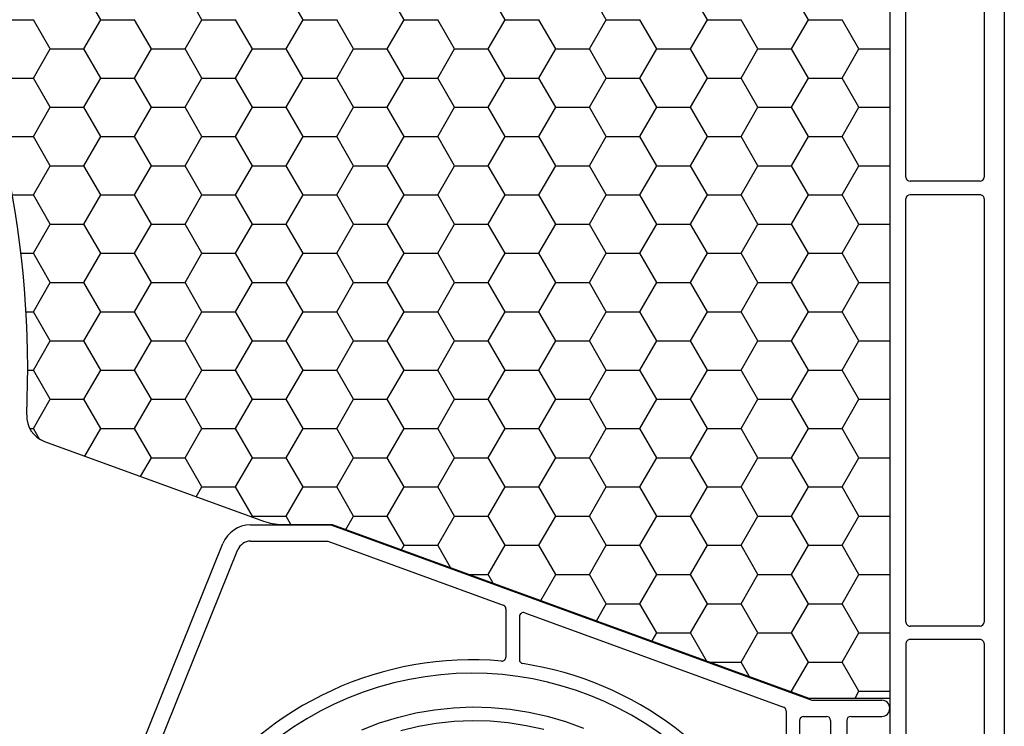
# Model space of a CAD drawing. Extents: x -1 to 4983, y -1242 to 3384.
# Drawn here: x 2562 to 2635, y 985 to 1037 of the extents above; entities that cross this region are included whole.
import ezdxf

# ---------------------------------------------------------------- set-up
doc = ezdxf.new("R2010")
doc.units = 0
doc.header["$LTSCALE"] = 15
doc.header["$MEASUREMENT"] = 0
doc.linetypes.add('AUSGEZOGEN', pattern=[0])
doc.linetypes.add('SLD', pattern=[0])
doc.layers.get('0').update_dxf_attribs({"linetype": 'CONTINUOUS'})
for name, color, linetype in [('A---ROLLD------', 7, 'AUSGEZOGEN'), ('A---SCHRD------', 5, 'AUSGEZOGEN'), ('DAMM', 2, 'CONTINUOUS'), ('LINIE', 7, 'CONTINUOUS')]:
    doc.layers.add(name, color=color, linetype=linetype)

# ---------------------------------------------------------------- blocks, each defined once
blk = doc.blocks.new('*X')
at = {"color": 0}
for p, q in [((251.25, 326.925), (250, 329.09)), ((258.75, 326.925), (257.5, 329.09)), ((266.25, 326.925), (265, 329.09)), ((273.75, 326.925), (272.5, 329.09)), ((281.25, 326.925), (280, 329.09)), ((288.75, 326.925), (287.5, 329.09)), ((296.25, 326.925), (295, 329.09)), ((303.75, 326.925), (302.5, 329.09)), ((243.75, 326.925), (246.25, 326.925)), ((247.5, 324.76), (246.25, 326.925)), ((250, 324.76), (251.25, 326.925)), ((251.25, 326.925), (253.75, 326.925)), ((255, 324.76), (253.75, 326.925)), ((257.5, 324.76), (258.75, 326.925)), ((258.75, 326.925), (261.25, 326.925)), ((262.5, 324.76), (261.25, 326.925)), ((265, 324.76), (266.25, 326.925)), ((266.25, 326.925), (268.75, 326.925)), ((270, 324.76), (268.75, 326.925)), ((272.5, 324.76), (273.75, 326.925)), ((273.75, 326.925), (276.25, 326.925)), ((277.5, 324.76), (276.25, 326.925)), ((280, 324.76), (281.25, 326.925)), ((281.25, 326.925), (283.75, 326.925)), ((285, 324.76), (283.75, 326.925)), ((287.5, 324.76), (288.75, 326.925)), ((288.75, 326.925), (291.25, 326.925)), ((292.5, 324.76), (291.25, 326.925)), ((295, 324.76), (296.25, 326.925)), ((296.25, 326.925), (298.75, 326.925)), ((300, 324.76), (298.75, 326.925)), ((302.5, 324.76), (303.75, 326.925)), ((303.75, 326.925), (306.25, 326.925)), ((307.5, 324.76), (306.25, 326.925)), ((246.25, 322.594), (247.5, 324.76)), ((247.5, 324.76), (250, 324.76)), ((251.25, 322.594), (250, 324.76)), ((253.75, 322.594), (255, 324.76)), ((255, 324.76), (257.5, 324.76)), ((258.75, 322.594), (257.5, 324.76)), ((261.25, 322.594), (262.5, 324.76)), ((262.5, 324.76), (265, 324.76)), ((266.25, 322.594), (265, 324.76)), ((268.75, 322.594), (270, 324.76)), ((270, 324.76), (272.5, 324.76)), ((273.75, 322.594), (272.5, 324.76)), ((276.25, 322.594), (277.5, 324.76)), ((277.5, 324.76), (280, 324.76)), ((281.25, 322.594), (280, 324.76)), ((283.75, 322.594), (285, 324.76)), ((285, 324.76), (287.5, 324.76)), ((288.75, 322.594), (287.5, 324.76)), ((291.25, 322.594), (292.5, 324.76)), ((292.5, 324.76), (295, 324.76)), ((296.25, 322.594), (295, 324.76)), ((298.75, 322.594), (300, 324.76)), ((300, 324.76), (302.5, 324.76)), ((303.75, 322.594), (302.5, 324.76)), ((306.25, 322.594), (307.5, 324.76)), ((307.5, 324.76), (309.788, 324.76)), ((243.75, 322.594), (246.25, 322.594)), ((247.5, 320.429), (246.25, 322.594)), ((250, 320.429), (251.25, 322.594)), ((251.25, 322.594), (253.75, 322.594)), ((255, 320.429), (253.75, 322.594)), ((257.5, 320.429), (258.75, 322.594)), ((258.75, 322.594), (261.25, 322.594)), ((262.5, 320.429), (261.25, 322.594)), ((265, 320.429), (266.25, 322.594)), ((266.25, 322.594), (268.75, 322.594)), ((270, 320.429), (268.75, 322.594)), ((272.5, 320.429), (273.75, 322.594)), ((273.75, 322.594), (276.25, 322.594)), ((277.5, 320.429), (276.25, 322.594)), ((280, 320.429), (281.25, 322.594)), ((281.25, 322.594), (283.75, 322.594)), ((285, 320.429), (283.75, 322.594)), ((287.5, 320.429), (288.75, 322.594)), ((288.75, 322.594), (291.25, 322.594)), ((292.5, 320.429), (291.25, 322.594)), ((295, 320.429), (296.25, 322.594)), ((296.25, 322.594), (298.75, 322.594)), ((300, 320.429), (298.75, 322.594)), ((302.5, 320.429), (303.75, 322.594)), ((303.75, 322.594), (306.25, 322.594)), ((307.5, 320.429), (306.25, 322.594)), ((246.25, 318.264), (247.5, 320.429)), ((247.5, 320.429), (250, 320.429)), ((251.25, 318.264), (250, 320.429)), ((253.75, 318.264), (255, 320.429)), ((255, 320.429), (257.5, 320.429)), ((258.75, 318.264), (257.5, 320.429)), ((261.25, 318.264), (262.5, 320.429)), ((262.5, 320.429), (265, 320.429)), ((266.25, 318.264), (265, 320.429)), ((268.75, 318.264), (270, 320.429)), ((270, 320.429), (272.5, 320.429)), ((273.75, 318.264), (272.5, 320.429)), ((276.25, 318.264), (277.5, 320.429)), ((277.5, 320.429), (280, 320.429)), ((281.25, 318.264), (280, 320.429)), ((283.75, 318.264), (285, 320.429)), ((285, 320.429), (287.5, 320.429)), ((288.75, 318.264), (287.5, 320.429)), ((291.25, 318.264), (292.5, 320.429)), ((292.5, 320.429), (295, 320.429)), ((296.25, 318.264), (295, 320.429)), ((298.75, 318.264), (300, 320.429)), ((300, 320.429), (302.5, 320.429)), ((303.75, 318.264), (302.5, 320.429)), ((306.25, 318.264), (307.5, 320.429)), ((307.5, 320.429), (309.788, 320.429)), ((243.782, 318.264), (246.25, 318.264)), ((247.5, 316.099), (246.25, 318.264)), ((250, 316.099), (251.25, 318.264)), ((251.25, 318.264), (253.75, 318.264)), ((255, 316.099), (253.75, 318.264)), ((257.5, 316.099), (258.75, 318.264)), ((258.75, 318.264), (261.25, 318.264)), ((262.5, 316.099), (261.25, 318.264)), ((265, 316.099), (266.25, 318.264)), ((266.25, 318.264), (268.75, 318.264)), ((270, 316.099), (268.75, 318.264)), ((272.5, 316.099), (273.75, 318.264)), ((273.75, 318.264), (276.25, 318.264)), ((277.5, 316.099), (276.25, 318.264)), ((280, 316.099), (281.25, 318.264)), ((281.25, 318.264), (283.75, 318.264)), ((285, 316.099), (283.75, 318.264)), ((287.5, 316.099), (288.75, 318.264)), ((288.75, 318.264), (291.25, 318.264)), ((292.5, 316.099), (291.25, 318.264)), ((295, 316.099), (296.25, 318.264)), ((296.25, 318.264), (298.75, 318.264)), ((300, 316.099), (298.75, 318.264)), ((302.5, 316.099), (303.75, 318.264)), ((303.75, 318.264), (306.25, 318.264)), ((307.5, 316.099), (306.25, 318.264)), ((246.25, 313.934), (247.5, 316.099)), ((247.5, 316.099), (250, 316.099)), ((251.25, 313.934), (250, 316.099)), ((253.75, 313.934), (255, 316.099)), ((255, 316.099), (257.5, 316.099)), ((258.75, 313.934), (257.5, 316.099)), ((261.25, 313.934), (262.5, 316.099)), ((262.5, 316.099), (265, 316.099)), ((266.25, 313.934), (265, 316.099)), ((268.75, 313.934), (270, 316.099)), ((270, 316.099), (272.5, 316.099)), ((273.75, 313.934), (272.5, 316.099)), ((276.25, 313.934), (277.5, 316.099)), ((277.5, 316.099), (280, 316.099)), ((281.25, 313.934), (280, 316.099)), ((283.75, 313.934), (285, 316.099)), ((285, 316.099), (287.5, 316.099)), ((288.75, 313.934), (287.5, 316.099)), ((291.25, 313.934), (292.5, 316.099)), ((292.5, 316.099), (295, 316.099)), ((296.25, 313.934), (295, 316.099)), ((298.75, 313.934), (300, 316.099)), ((300, 316.099), (302.5, 316.099)), ((303.75, 313.934), (302.5, 316.099)), ((306.25, 313.934), (307.5, 316.099)), ((307.5, 316.099), (309.788, 316.099)), ((244.682, 313.934), (246.25, 313.934)), ((247.5, 311.769), (246.25, 313.934)), ((250, 311.769), (251.25, 313.934)), ((251.25, 313.934), (253.75, 313.934)), ((255, 311.769), (253.75, 313.934)), ((257.5, 311.769), (258.75, 313.934)), ((258.75, 313.934), (261.25, 313.934)), ((262.5, 311.769), (261.25, 313.934)), ((265, 311.769), (266.25, 313.934)), ((266.25, 313.934), (268.75, 313.934)), ((270, 311.769), (268.75, 313.934)), ((272.5, 311.769), (273.75, 313.934)), ((273.75, 313.934), (276.25, 313.934)), ((277.5, 311.769), (276.25, 313.934)), ((280, 311.769), (281.25, 313.934)), ((281.25, 313.934), (283.75, 313.934)), ((285, 311.769), (283.75, 313.934)), ((287.5, 311.769), (288.75, 313.934)), ((288.75, 313.934), (291.25, 313.934)), ((292.5, 311.769), (291.25, 313.934)), ((295, 311.769), (296.25, 313.934)), ((296.25, 313.934), (298.75, 313.934)), ((300, 311.769), (298.75, 313.934)), ((302.5, 311.769), (303.75, 313.934)), ((303.75, 313.934), (306.25, 313.934)), ((307.5, 311.769), (306.25, 313.934)), ((246.25, 309.604), (247.5, 311.769)), ((247.5, 311.769), (250, 311.769)), ((251.25, 309.604), (250, 311.769)), ((253.75, 309.604), (255, 311.769)), ((255, 311.769), (257.5, 311.769)), ((258.75, 309.604), (257.5, 311.769)), ((261.25, 309.604), (262.5, 311.769)), ((262.5, 311.769), (265, 311.769)), ((266.25, 309.604), (265, 311.769)), ((268.75, 309.604), (270, 311.769)), ((270, 311.769), (272.5, 311.769)), ((273.75, 309.604), (272.5, 311.769)), ((276.25, 309.604), (277.5, 311.769)), ((277.5, 311.769), (280, 311.769)), ((281.25, 309.604), (280, 311.769)), ((283.75, 309.604), (285, 311.769)), ((285, 311.769), (287.5, 311.769)), ((288.75, 309.604), (287.5, 311.769)), ((291.25, 309.604), (292.5, 311.769)), ((292.5, 311.769), (295, 311.769)), ((296.25, 309.604), (295, 311.769)), ((298.75, 309.604), (300, 311.769)), ((300, 311.769), (302.5, 311.769)), ((303.75, 309.604), (302.5, 311.769)), ((306.25, 309.604), (307.5, 311.769)), ((307.5, 311.769), (309.788, 311.769)), ((245.318, 309.604), (246.25, 309.604)), ((247.5, 307.439), (246.25, 309.604)), ((250, 307.439), (251.25, 309.604)), ((251.25, 309.604), (253.75, 309.604)), ((255, 307.439), (253.75, 309.604)), ((257.5, 307.439), (258.75, 309.604)), ((258.75, 309.604), (261.25, 309.604)), ((262.5, 307.439), (261.25, 309.604)), ((265, 307.439), (266.25, 309.604)), ((266.25, 309.604), (268.75, 309.604)), ((270, 307.439), (268.75, 309.604)), ((272.5, 307.439), (273.75, 309.604)), ((273.75, 309.604), (276.25, 309.604)), ((277.5, 307.439), (276.25, 309.604)), ((280, 307.439), (281.25, 309.604)), ((281.25, 309.604), (283.75, 309.604)), ((285, 307.439), (283.75, 309.604)), ((287.5, 307.439), (288.75, 309.604)), ((288.75, 309.604), (291.25, 309.604)), ((292.5, 307.439), (291.25, 309.604)), ((295, 307.439), (296.25, 309.604)), ((296.25, 309.604), (298.75, 309.604)), ((300, 307.439), (298.75, 309.604)), ((302.5, 307.439), (303.75, 309.604)), ((303.75, 309.604), (306.25, 309.604)), ((307.5, 307.439), (306.25, 309.604)), ((246.25, 305.274), (247.5, 307.439)), ((247.5, 307.439), (250, 307.439)), ((251.25, 305.274), (250, 307.439)), ((253.75, 305.274), (255, 307.439)), ((255, 307.439), (257.5, 307.439)), ((258.75, 305.274), (257.5, 307.439)), ((261.25, 305.274), (262.5, 307.439)), ((262.5, 307.439), (265, 307.439)), ((266.25, 305.274), (265, 307.439)), ((268.75, 305.274), (270, 307.439)), ((270, 307.439), (272.5, 307.439)), ((273.75, 305.274), (272.5, 307.439)), ((276.25, 305.274), (277.5, 307.439)), ((277.5, 307.439), (280, 307.439)), ((281.25, 305.274), (280, 307.439)), ((283.75, 305.274), (285, 307.439)), ((285, 307.439), (287.5, 307.439)), ((288.75, 305.274), (287.5, 307.439)), ((291.25, 305.274), (292.5, 307.439)), ((292.5, 307.439), (295, 307.439)), ((296.25, 305.274), (295, 307.439)), ((298.75, 305.274), (300, 307.439)), ((300, 307.439), (302.5, 307.439)), ((303.75, 305.274), (302.5, 307.439)), ((306.25, 305.274), (307.5, 307.439)), ((307.5, 307.439), (309.788, 307.439)), ((245.697, 305.274), (246.25, 305.274)), ((247.5, 303.109), (246.25, 305.274)), ((250, 303.109), (251.25, 305.274)), ((251.25, 305.274), (253.75, 305.274)), ((255, 303.109), (253.75, 305.274)), ((257.5, 303.109), (258.75, 305.274)), ((258.75, 305.274), (261.25, 305.274)), ((262.5, 303.109), (261.25, 305.274)), ((265, 303.109), (266.25, 305.274)), ((266.25, 305.274), (268.75, 305.274)), ((270, 303.109), (268.75, 305.274)), ((272.5, 303.109), (273.75, 305.274)), ((273.75, 305.274), (276.25, 305.274)), ((277.5, 303.109), (276.25, 305.274)), ((280, 303.109), (281.25, 305.274)), ((281.25, 305.274), (283.75, 305.274)), ((285, 303.109), (283.75, 305.274)), ((287.5, 303.109), (288.75, 305.274)), ((288.75, 305.274), (291.25, 305.274)), ((292.5, 303.109), (291.25, 305.274)), ((295, 303.109), (296.25, 305.274)), ((296.25, 305.274), (298.75, 305.274)), ((300, 303.109), (298.75, 305.274)), ((302.5, 303.109), (303.75, 305.274)), ((303.75, 305.274), (306.25, 305.274)), ((307.5, 303.109), (306.25, 305.274)), ((246.25, 300.944), (247.5, 303.109)), ((247.5, 303.109), (250, 303.109)), ((251.25, 300.944), (250, 303.109)), ((253.75, 300.944), (255, 303.109)), ((255, 303.109), (257.5, 303.109)), ((258.75, 300.944), (257.5, 303.109)), ((261.25, 300.944), (262.5, 303.109)), ((262.5, 303.109), (265, 303.109)), ((266.25, 300.944), (265, 303.109)), ((268.75, 300.944), (270, 303.109)), ((270, 303.109), (272.5, 303.109)), ((273.75, 300.944), (272.5, 303.109)), ((276.25, 300.944), (277.5, 303.109)), ((277.5, 303.109), (280, 303.109)), ((281.25, 300.944), (280, 303.109)), ((283.75, 300.944), (285, 303.109)), ((285, 303.109), (287.5, 303.109)), ((288.75, 300.944), (287.5, 303.109)), ((291.25, 300.944), (292.5, 303.109)), ((292.5, 303.109), (295, 303.109)), ((296.25, 300.944), (295, 303.109)), ((298.75, 300.944), (300, 303.109)), ((300, 303.109), (302.5, 303.109)), ((303.75, 300.944), (302.5, 303.109)), ((306.25, 300.944), (307.5, 303.109)), ((307.5, 303.109), (309.788, 303.109)), ((245.822, 300.944), (246.25, 300.944)), ((247.5, 298.779), (246.25, 300.944)), ((250, 298.779), (251.25, 300.944)), ((251.25, 300.944), (253.75, 300.944)), ((255, 298.779), (253.75, 300.944)), ((257.5, 298.779), (258.75, 300.944)), ((258.75, 300.944), (261.25, 300.944)), ((262.5, 298.779), (261.25, 300.944)), ((265, 298.779), (266.25, 300.944)), ((266.25, 300.944), (268.75, 300.944)), ((270, 298.779), (268.75, 300.944)), ((272.5, 298.779), (273.75, 300.944)), ((273.75, 300.944), (276.25, 300.944)), ((277.5, 298.779), (276.25, 300.944)), ((280, 298.779), (281.25, 300.944)), ((281.25, 300.944), (283.75, 300.944)), ((285, 298.779), (283.75, 300.944)), ((287.5, 298.779), (288.75, 300.944)), ((288.75, 300.944), (291.25, 300.944)), ((292.5, 298.779), (291.25, 300.944)), ((295, 298.779), (296.25, 300.944)), ((296.25, 300.944), (298.75, 300.944)), ((300, 298.779), (298.75, 300.944)), ((302.5, 298.779), (303.75, 300.944)), ((303.75, 300.944), (306.25, 300.944)), ((307.5, 298.779), (306.25, 300.944)), ((246.25, 296.614), (247.5, 298.779)), ((247.5, 298.779), (250, 298.779)), ((251.25, 296.614), (250, 298.779)), ((253.75, 296.614), (255, 298.779)), ((255, 298.779), (257.5, 298.779)), ((258.75, 296.614), (257.5, 298.779)), ((261.25, 296.614), (262.5, 298.779)), ((262.5, 298.779), (265, 298.779)), ((266.25, 296.614), (265, 298.779)), ((268.75, 296.614), (270, 298.779)), ((270, 298.779), (272.5, 298.779)), ((273.75, 296.614), (272.5, 298.779)), ((276.25, 296.614), (277.5, 298.779)), ((277.5, 298.779), (280, 298.779)), ((281.25, 296.614), (280, 298.779)), ((283.75, 296.614), (285, 298.779)), ((285, 298.779), (287.5, 298.779)), ((288.75, 296.614), (287.5, 298.779)), ((291.25, 296.614), (292.5, 298.779)), ((292.5, 298.779), (295, 298.779)), ((296.25, 296.614), (295, 298.779)), ((298.75, 296.614), (300, 298.779)), ((300, 298.779), (302.5, 298.779)), ((303.75, 296.614), (302.5, 298.779)), ((306.25, 296.614), (307.5, 298.779)), ((307.5, 298.779), (309.788, 298.779)), ((245.971, 296.614), (246.25, 296.614)), ((246.703, 295.829), (246.25, 296.614)), ((250.066, 294.563), (251.25, 296.614)), ((251.25, 296.614), (253.75, 296.614)), ((255, 294.449), (253.75, 296.614)), ((257.5, 294.449), (258.75, 296.614)), ((258.75, 296.614), (261.25, 296.614)), ((262.5, 294.449), (261.25, 296.614)), ((265, 294.449), (266.25, 296.614)), ((266.25, 296.614), (268.75, 296.614)), ((270, 294.449), (268.75, 296.614)), ((272.5, 294.449), (273.75, 296.614)), ((273.75, 296.614), (276.25, 296.614)), ((277.5, 294.449), (276.25, 296.614)), ((280, 294.449), (281.25, 296.614)), ((281.25, 296.614), (283.75, 296.614)), ((285, 294.449), (283.75, 296.614)), ((287.5, 294.449), (288.75, 296.614)), ((288.75, 296.614), (291.25, 296.614)), ((292.5, 294.449), (291.25, 296.614)), ((295, 294.449), (296.25, 296.614)), ((296.25, 296.614), (298.75, 296.614)), ((300, 294.449), (298.75, 296.614)), ((302.5, 294.449), (303.75, 296.614)), ((303.75, 296.614), (306.25, 296.614)), ((307.5, 294.449), (306.25, 296.614)), ((254.198, 293.059), (255, 294.449)), ((255, 294.449), (257.5, 294.449)), ((258.75, 292.284), (257.5, 294.449)), ((261.25, 292.284), (262.5, 294.449)), ((262.5, 294.449), (265, 294.449)), ((266.25, 292.284), (265, 294.449)), ((268.75, 292.284), (270, 294.449)), ((270, 294.449), (272.5, 294.449)), ((273.75, 292.284), (272.5, 294.449)), ((276.25, 292.284), (277.5, 294.449)), ((277.5, 294.449), (280, 294.449)), ((281.25, 292.284), (280, 294.449)), ((283.75, 292.284), (285, 294.449)), ((285, 294.449), (287.5, 294.449)), ((288.75, 292.284), (287.5, 294.449)), ((291.25, 292.284), (292.5, 294.449)), ((292.5, 294.449), (295, 294.449)), ((296.25, 292.284), (295, 294.449)), ((298.75, 292.284), (300, 294.449)), ((300, 294.449), (302.5, 294.449)), ((303.75, 292.284), (302.5, 294.449)), ((306.25, 292.284), (307.5, 294.449)), ((307.5, 294.449), (309.788, 294.449)), ((258.33, 291.555), (258.75, 292.284)), ((258.75, 292.284), (261.25, 292.284)), ((262.5, 290.119), (261.25, 292.284)), ((265, 290.119), (266.25, 292.284)), ((266.25, 292.284), (268.75, 292.284)), ((270, 290.119), (268.75, 292.284)), ((272.5, 290.119), (273.75, 292.284)), ((273.75, 292.284), (276.25, 292.284)), ((277.5, 290.119), (276.25, 292.284)), ((280, 290.119), (281.25, 292.284)), ((281.25, 292.284), (283.75, 292.284)), ((285, 290.119), (283.75, 292.284)), ((287.5, 290.119), (288.75, 292.284)), ((288.75, 292.284), (291.25, 292.284)), ((292.5, 290.119), (291.25, 292.284)), ((295, 290.119), (296.25, 292.284)), ((296.25, 292.284), (298.75, 292.284)), ((300, 290.119), (298.75, 292.284)), ((302.5, 290.119), (303.75, 292.284)), ((303.75, 292.284), (306.25, 292.284)), ((307.5, 290.119), (306.25, 292.284)), ((262.461, 290.052), (262.5, 290.119)), ((262.5, 290.119), (265, 290.119)), ((265.358, 289.498), (265, 290.119)), ((269.43, 289.131), (270, 290.119)), ((270, 290.119), (272.5, 290.119)), ((273.75, 287.953), (272.5, 290.119)), ((276.25, 287.953), (277.5, 290.119)), ((277.5, 290.119), (280, 290.119)), ((281.25, 287.953), (280, 290.119)), ((283.75, 287.953), (285, 290.119)), ((285, 290.119), (287.5, 290.119)), ((288.75, 287.953), (287.5, 290.119)), ((291.25, 287.953), (292.5, 290.119)), ((292.5, 290.119), (295, 290.119)), ((296.25, 287.953), (295, 290.119)), ((298.75, 287.953), (300, 290.119)), ((300, 290.119), (302.5, 290.119)), ((303.75, 287.953), (302.5, 290.119)), ((306.25, 287.953), (307.5, 290.119)), ((307.5, 290.119), (309.788, 290.119)), ((273.562, 287.627), (273.75, 287.953)), ((273.75, 287.953), (276.25, 287.953)), ((277.204, 286.302), (276.25, 287.953)), ((280, 285.788), (281.25, 287.953)), ((281.25, 287.953), (283.75, 287.953)), ((285, 285.788), (283.75, 287.953)), ((287.5, 285.788), (288.75, 287.953)), ((288.75, 287.953), (291.25, 287.953)), ((292.5, 285.788), (291.25, 287.953)), ((295, 285.788), (296.25, 287.953)), ((296.25, 287.953), (298.75, 287.953)), ((300, 285.788), (298.75, 287.953)), ((302.5, 285.788), (303.75, 287.953)), ((303.75, 287.953), (306.25, 287.953)), ((307.5, 285.788), (306.25, 287.953)), ((278.614, 285.788), (280, 285.788)), ((280.369, 285.15), (280, 285.788)), ((283.891, 283.868), (285, 285.788)), ((285, 285.788), (287.5, 285.788)), ((288.75, 283.623), (287.5, 285.788)), ((291.25, 283.623), (292.5, 285.788)), ((292.5, 285.788), (295, 285.788)), ((296.25, 283.623), (295, 285.788)), ((298.75, 283.623), (300, 285.788)), ((300, 285.788), (302.5, 285.788)), ((303.75, 283.623), (302.5, 285.788)), ((306.25, 283.623), (307.5, 285.788)), ((307.5, 285.788), (309.788, 285.788)), ((288.023, 282.364), (288.75, 283.623)), ((288.75, 283.623), (291.25, 283.623)), ((292.5, 281.458), (291.25, 283.623)), ((295, 281.458), (296.25, 283.623)), ((296.25, 283.623), (298.75, 283.623)), ((300, 281.458), (298.75, 283.623)), ((302.5, 281.458), (303.75, 283.623)), ((303.75, 283.623), (306.25, 283.623)), ((307.5, 281.458), (306.25, 283.623)), ((292.155, 280.86), (292.5, 281.458)), ((292.5, 281.458), (295, 281.458)), ((296.194, 279.39), (295, 281.458)), ((298.75, 279.293), (300, 281.458)), ((300, 281.458), (302.5, 281.458)), ((303.75, 279.293), (302.5, 281.458)), ((306.25, 279.293), (307.5, 281.458)), ((307.5, 281.458), (309.788, 281.458)), ((296.46, 279.293), (298.75, 279.293)), ((299.359, 278.238), (298.75, 279.293)), ((302.5, 277.128), (303.75, 279.293)), ((303.75, 279.293), (306.25, 279.293)), ((307.5, 277.128), (306.25, 279.293)), ((302.408, 277.128), (302.5, 277.128)), ((302.524, 277.086), (302.5, 277.128)), ((307.209, 276.625), (307.5, 277.128)), ((307.5, 277.128), (309.788, 277.128))]:
    blk.add_line(p, q, dxfattribs=at)

msp = doc.modelspace()

# ---------------------------------------------------------------- linework, layer by layer
at = {"layer": 'A---ROLLD------', "color": 3, "linetype": 'SLD'}
for p, q in [((2634.733, 1084.397), (2634.732, 928.28)), ((2626.237, 1080.199), (2626.237, 934.54)), ((2626.237, 1075.701), (2626.237, 986.907)), ((2627.437, 1025.528), (2627.437, 1056.911)), ((2633.233, 1056.911), (2633.233, 1025.528)), ((2632.934, 1025.228), (2627.736, 1025.228)), ((2632.934, 1024.229), (2627.736, 1024.229)), ((2627.436, 992.545), (2627.436, 1023.929)), ((2633.233, 1023.929), (2633.233, 992.545)), ((2581.136, 999.781), (2584.871, 999.781)), ((2584.871, 999.781), (2620.241, 986.907)), ((2632.934, 992.246), (2627.736, 992.246)), ((2627.436, 990.946), (2627.436, 959.563)), ((2632.934, 991.246), (2627.736, 991.246)), ((2633.233, 990.946), (2633.233, 959.563)), ((2620.241, 986.907), (2626.237, 986.907))]:
    msp.add_line(p, q, dxfattribs=at)
at = {"layer": 'A---ROLLD------', "color": 1, "linetype": 'SLD'}
for p, q in [((2578.797, 999.741), (2584.759, 999.741)), ((2584.759, 999.741), (2620.458, 986.748)), ((2558.274, 952.614), (2576.759, 998.366)), ((2578.797, 998.542), (2584.548, 998.542)), ((2584.548, 998.542), (2597.555, 993.808)), ((2571.207, 981.423), (2577.871, 997.917)), ((2597.753, 993.526), (2597.753, 989.951)), ((2598.752, 992.944), (2598.752, 989.76)), ((2599.154, 993.226), (2618.344, 986.241)), ((2620.458, 986.748), (2625.638, 986.748)), ((2618.542, 985.959), (2618.542, 975.295)), ((2619.841, 985.549), (2621.54, 985.549)), ((2623.339, 985.549), (2625.638, 985.549)), ((2619.541, 985.249), (2619.541, 978.553)), ((2621.84, 985.249), (2621.84, 978.553)), ((2623.039, 985.249), (2623.039, 978.553))]:
    msp.add_line(p, q, dxfattribs=at)
for points in [[(2587.055, 984.557), (2588.364, 985.06), (2589.703, 985.476), (2591.07, 985.803), (2592.456, 986.04), (2593.853, 986.189), (2595.254, 986.249)], [(2595.254, 986.249), (2596.659, 986.209), (2598.06, 986.081), (2599.452, 985.864), (2600.826, 985.557), (2602.18, 985.158), (2603.503, 984.671)], [(2589.962, 984.511), (2591.265, 984.823), (2592.586, 985.05), (2593.918, 985.192), (2595.254, 985.249)], [(2595.254, 985.249), (2596.593, 985.212), (2597.93, 985.09), (2599.257, 984.884), (2600.568, 984.591)]]:
    msp.add_lwpolyline(points, dxfattribs=at)
at = {"layer": 'A---ROLLD------', "color": 3, "linetype": 'SLD'}
for centre, radius, start, end in [((2627.736, 1025.528), 0.3, 180.00011, 270.00001), ((2632.934, 1025.528), 0.3, 270.00001, 359.99996), ((2627.736, 1023.929), 0.3, 89.99999, 179.99996), ((2632.934, 1023.929), 0.3, 359.99995, 89.99999), ((2581.136, 1003.779), 3.998, 250.00001, 270.00001), ((2627.736, 992.545), 0.3, 179.99996, 269.99997), ((2632.934, 992.545), 0.3, 270.00001, 359.99995), ((2627.736, 990.946), 0.3, 89.99999, 180.00008), ((2632.934, 990.946), 0.3, 359.99996, 89.99999)]:
    msp.add_arc(centre, radius, start, end, dxfattribs=at)
at = {"layer": 'A---ROLLD------', "color": 1, "linetype": 'SLD'}
for centre, radius, start, end in [((2578.797, 997.543), 2.199, 89.99999, 157.99998), ((2578.797, 997.543), 0.999, 89.99999, 157.99998), ((2597.453, 993.526), 0.3, 0, 69.99999), ((2599.052, 992.944), 0.3, 69.99999, 179.99998), ((2597.453, 989.951), 0.3, 265.01147, 0), ((2595.254, 964.76), 24.987, 85.01145, 144.44287), ((2599.052, 989.76), 0.3, 179.99998, 261.36159), ((2595.254, 964.76), 24.987, 24.62027, 81.36161), ((2595.254, 964.76), 23.987, 16.95786, 278.213), ((2618.242, 985.959), 0.3, 0, 69.99999), ((2625.638, 986.149), 0.6, 270.00001, 89.99999), ((2619.841, 985.249), 0.3, 89.99999, 179.99998), ((2621.54, 985.249), 0.3, 0, 89.99999), ((2623.339, 985.249), 0.3, 89.99999, 179.99998)]:
    msp.add_arc(centre, radius, start, end, dxfattribs=at)
at = {"layer": 'DAMM', "color": 1, "linetype": 'SLD'}
msp.add_line((2563.51, 1005.939), (2579.768, 1000.022), dxfattribs=at)
for centre, radius, start, end in [((2487.811, 1011.235), 74.46, 357.43803, 54.22492), ((2564.194, 1007.818), 1.999, 177.43801, 249.99997)]:
    msp.add_arc(centre, radius, start, end, dxfattribs=at)
at = {"layer": 'LINIE'}
msp.add_line((2626.237, 1075.701), (2626.237, 986.907), dxfattribs=at)

# ---------------------------------------------------------------- block references
at = {"layer": 'A---SCHRD------', "color": 1}
msp.add_blockref('*X', (2316.449, 710.282), dxfattribs=at)
msp.add_blockref('*X', (2316.449, 710.282), dxfattribs=at)
msp.add_blockref('*X', (2316.449, 710.282), dxfattribs=at)
at = {"layer": 'A---SCHRD------', "color": 4}
msp.add_blockref('*X', (2316.449, 710.282), dxfattribs=at)
msp.add_blockref('*X', (2316.449, 710.282), dxfattribs=at)
at = {"layer": 'DAMM', "color": 1}
msp.add_blockref('*X', (2316.449, 710.282), dxfattribs=at)

doc.saveas('drawing.dxf')
